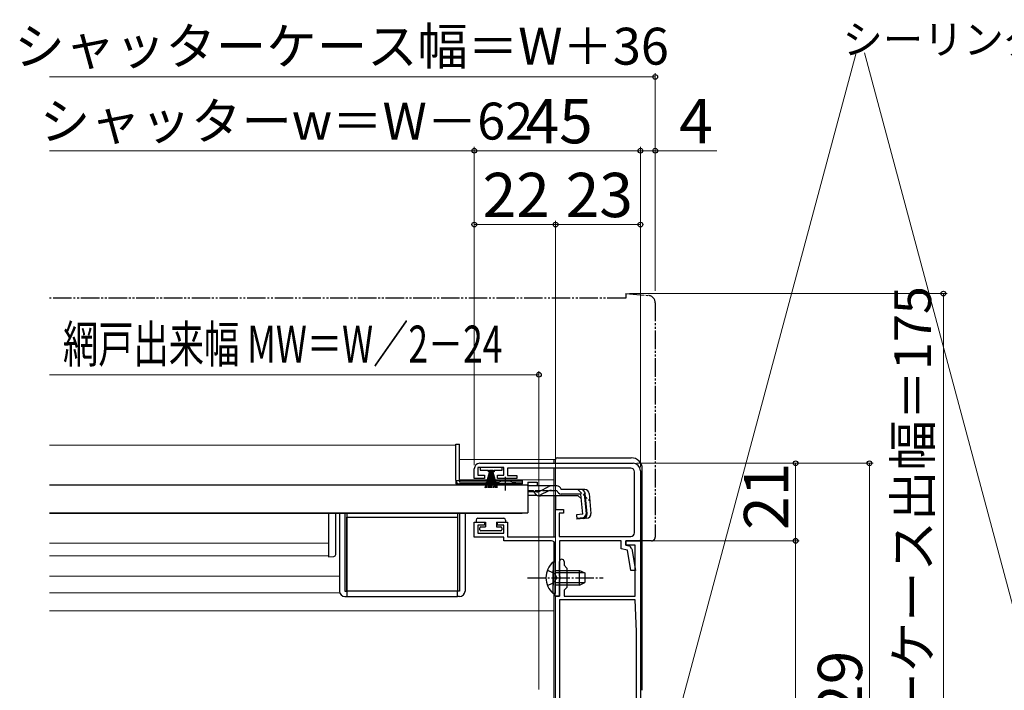
# Model space of a CAD drawing. Extents: x 0 to 1050, y 0 to 1565.
# Drawn here: x 597 to 864, y 1040 to 1221 of the extents above; entities that cross this region are included whole.
import ezdxf

# ---------------------------------------------------------------- set-up
doc = ezdxf.new("R2010")
doc.units = 0
for name, pattern in [('YCENTER_1', [13, 10, -1, 1, -1]), ('YDIVIDE_1', [15, 10, -1, 1, -1, 1, -1]), ('YHIDDEN_1', [4, 3, -1])]:
    doc.linetypes.add(name, pattern=pattern)
for name, color, linetype, lineweight in [('YKK_11', 7, 'CONTINUOUS', 30), ('YKK_12', 2, 'CONTINUOUS', 13), ('YKK_13', 4, 'CONTINUOUS', 30), ('YKK_D', 6, 'CONTINUOUS', 13)]:
    doc.layers.add(name, color=color, linetype=linetype, lineweight=lineweight)
doc.styles.add('text-b', font='txt')

msp = doc.modelspace()

# ---------------------------------------------------------------- linework, layer by layer
at = {"layer": 'YKK_11', "linetype": 'ByBlock', "lineweight": -2, "ltscale": 0.5}
for p, q in [((721.5, 1101), (763, 1101)), ((720, 1096.9), (720, 1099.5)), ((728, 1099.9), (721, 1099.9)), ((721, 1099.9), (721, 1097.8)), ((728, 1097.8), (728, 1099.9)), ((762.4, 1099.7), (729, 1099.7)), ((729, 1099.7), (729, 1097.7)), ((763.4, 1082.2), (763.4, 1098.7)), ((765, 1099), (765, 1080)), ((722.75, 1096.9), (720, 1096.9)), ((721, 1097.8), (722.75, 1097.8)), ((722.75, 1097.8), (722.75, 1096.9)), ((726.25, 1096.9), (726.25, 1097.8)), ((726.25, 1097.8), (728, 1097.8)), ((731.5, 1096.9), (726.25, 1096.9)), ((729, 1097.7), (731.5, 1097.7)), ((731.5, 1097.7), (731.5, 1096.9)), ((742, 1081.1), (742, 1088.5)), ((742, 1088.5), (744.2, 1088.5)), ((744.2, 1088.5), (744.2, 1087.5)), ((720, 1081), (720, 1085.1)), ((720, 1085.1), (722.75, 1085.1)), ((722.75, 1085.1), (722.75, 1084.2)), ((726.25, 1084.2), (726.25, 1085.1)), ((726.25, 1085.1), (729, 1085.1)), ((729, 1085.1), (729, 1081.1)), ((744.2, 1087.5), (743, 1087.5)), ((743, 1087.5), (743, 1081.2)), ((722.75, 1084.2), (721, 1084.2)), ((721, 1084.2), (721, 1082.1)), ((728, 1084.2), (726.25, 1084.2)), ((728, 1082.1), (728, 1084.2)), ((728, 1081), (720, 1081)), ((721, 1082.1), (728, 1082.1)), ((728, 1080), (728, 1081)), ((740.9, 1080), (728, 1080)), ((729, 1081.1), (742, 1081.1)), ((743, 1081.2), (762.4, 1081.2)), ((759.8, 1080), (743.1, 1080)), ((743.1, 1080), (743.1, 1065)), ((759.8, 1077.82), (759.8, 1080)), ((761, 1078.8), (761, 1080)), ((761, 1080), (765, 1080)), ((765, 1080), (761, 1080)), ((761, 1080), (761, 1078.8)), ((765, 1080), (765, 974)), ((741.9, 1070.46), (741.9, 1079)), ((761.46, 1077.49), (759.8, 1077.82)), ((763.6, 1078.8), (761, 1078.8)), ((761, 1078.8), (761.83, 1078.64)), ((762.43, 1072), (761.46, 1077.49)), ((762.62, 1077.83), (763.65, 1072)), ((763.6, 1065), (763.6, 1078.8)), ((743.1, 1070.46), (743.1, 1074.4)), ((744.3, 1074.4), (744.3, 1073.4)), ((744.3, 1073.4), (745.1, 1072.6)), ((745.1, 1072.6), (745.1, 1067.4)), ((763.65, 1072), (762.43, 1072)), ((742.02, 1070.28), (741.9, 1070.46)), ((741.9, 1069.54), (742.02, 1069.73)), ((741.9, 1065), (741.9, 1069.54)), ((742.02, 1069.73), (742.02, 1070.28)), ((743.22, 1070.28), (743.1, 1070.46)), ((743.1, 1069.54), (743.22, 1069.73)), ((743.1, 1065), (743.1, 1069.54)), ((743.22, 1069.73), (743.22, 1070.28)), ((745.1, 1067.4), (744.3, 1066.6)), ((744.3, 1066.6), (744.3, 1065)), ((743.1, 1065), (741.9, 1065)), ((742, 1031), (742, 1065)), ((742, 1065), (743.1, 1065)), ((743.1, 1064), (743.1, 974)), ((763.6, 1064), (743.1, 1064)), ((744.3, 1065), (763.6, 1065)), ((763.9, 1055.46), (763.6, 1064)), ((763.9, 974), (763.9, 1055.36))]:
    msp.add_line(p, q, dxfattribs=at)
for centre, radius, start, end in [((721.5, 1099.5), 1.5, 90, 180), ((763, 1099), 2, 0, 90), ((762.4, 1098.7), 1, 0, 90), ((740.9, 1079), 1, 0, 90), ((762.4, 1082.2), 1, 270, 360), ((761.63, 1077.65), 1, 10, 78.6901), ((743.7, 1074.4), 0.6, 360, 180), ((760.9, 1055.36), 3, 0.0003, 2.0003)]:
    msp.add_arc(centre, radius, start, end, dxfattribs=at)
at = {"layer": 'YKK_12'}
for p, q in [((715, 1105.9), (605, 1105.9)), ((715, 1105.9), (715, 1095.4)), ((741.5, 1102), (741.5, 1101)), ((741.5, 1102), (741.5, 1101)), ((741.5, 1099.6), (741.5, 1081.2)), ((741.5, 1099.6), (741.5, 1081.2)), ((716, 1096.5), (741.5, 1096.5)), ((725.75, 1095.4), (715, 1095.4)), ((733, 1095.4), (731.25, 1095.4)), ((733, 1095.4), (733, 1095.2)), ((733, 1087.6), (733, 1087.4)), ((733, 1087.4), (605, 1087.4)), ((741.5, 1079.8), (741.5, 1074.25)), ((741.5, 1079.8), (741.5, 1074.25)), ((680.5, 1079.41), (605, 1079.41)), ((680.5, 1075.9), (605, 1075.9)), ((741.5, 1065.75), (741.5, 1045.7)), ((741.5, 1065.75), (741.5, 1031)), ((605, 1061), (741.5, 1061))]:
    msp.add_line(p, q, dxfattribs=at)
at = {"layer": 'YKK_12', "ltscale": 0.5}
for p, q in [((716, 1102), (742, 1102)), ((683.5, 1070.4), (605, 1070.4)), ((683.58, 1065.9), (605, 1065.9))]:
    msp.add_line(p, q, dxfattribs=at)
at = {"layer": 'YKK_13', "linetype": 'YDIVIDE_1', "ltscale": 0.5}
for p, q in [((761, 1147), (767.17, 1146.46)), ((761, 1147), (761, 1145.7)), ((761, 1145.7), (605, 1145.7)), ((769, 1144.47), (769, 1081)), ((765, 1080), (765, 1080.3)), ((768, 1080), (765, 1080)), ((768, 1080), (765, 1080))]:
    msp.add_line(p, q, dxfattribs=at)
at = {"layer": 'YKK_13'}
for p, q in [((715, 1106.2), (716, 1106.2)), ((715, 1096.4), (715, 1106.2)), ((716, 1096.36), (716, 1106.2)), ((721.6, 1099.9), (721.6, 1099.15)), ((727.6, 1099.9), (721.6, 1099.9)), ((721.6, 1099.15), (723.85, 1099.15)), ((722.95, 1094.4), (724.28, 1099.15)), ((723.3, 1094.4), (724.35, 1099.15)), ((724.41, 1099.15), (723.65, 1094.4)), ((723.85, 1098.65), (723.85, 1099.15)), ((724.1, 1098.65), (723.85, 1098.65)), ((723.95, 1094.4), (724.47, 1099.15)), ((724.1, 1099.15), (724.1, 1098.65)), ((724.1, 1099.15), (725.1, 1099.15)), ((724.53, 1099.15), (724.2, 1094.4)), ((724.35, 1099.15), (724.85, 1099.15)), ((724.6, 1099.15), (724.6, 1094.4)), ((724.66, 1099.15), (725, 1094.4)), ((725.25, 1094.4), (724.72, 1099.15)), ((724.78, 1099.15), (725.55, 1094.4)), ((725.9, 1094.4), (724.85, 1099.15)), ((726.25, 1094.4), (724.91, 1099.15)), ((725.1, 1098.65), (725.1, 1099.15)), ((725.35, 1098.65), (725.1, 1098.65)), ((725.35, 1099.15), (727.6, 1099.15)), ((725.35, 1099.15), (725.35, 1098.65)), ((727.6, 1099.15), (727.6, 1099.9)), ((715, 1096.4), (715, 1096.36)), ((715, 1096.36), (716, 1096.36)), ((716, 1096.4), (728.5, 1096.4)), ((716, 1096.36), (716, 1095.9)), ((726.62, 1095.9), (716, 1095.9)), ((728.5, 1096.4), (733, 1096.4)), ((733, 1095.9), (730.37, 1095.9)), ((733, 1096.4), (733, 1095.9)), ((733, 1095.9), (733, 1095.4)), ((733, 1095.4), (716, 1095.4)), ((680.5, 1087.4), (680.5, 1084.79)), ((682.5, 1084.79), (682.5, 1087.4)), ((683.5, 1087.4), (683.5, 1066.4)), ((685, 1087.4), (685, 1066.4)), ((685.5, 1087.4), (685.5, 1066.4)), ((685.5, 1066.4), (685.5, 1086.4)), ((685.5, 1086.4), (715.5, 1086.4)), ((715.5, 1087.4), (715.5, 1066.4)), ((715.5, 1086.4), (715.5, 1066.4)), ((716, 1087.4), (716, 1066.4)), ((717.5, 1087.4), (717.5, 1066.4)), ((720.5, 1085.6), (720.5, 1085.1)), ((720.5, 1085.1), (723, 1085.1)), ((721, 1086.1), (728, 1086.1)), ((723, 1085.1), (723, 1083.8)), ((726, 1085.1), (726, 1083.8)), ((726, 1085.1), (728.5, 1085.1)), ((728.5, 1085.6), (728.5, 1085.1)), ((680.5, 1084.79), (680.5, 1079.76)), ((682.5, 1079.42), (682.5, 1084.79)), ((721.5, 1083), (721.5, 1083.5)), ((721.8, 1083.8), (723, 1083.8)), ((727.2, 1082.7), (721.8, 1082.7)), ((726, 1083.8), (727.2, 1083.8)), ((727.5, 1083.5), (727.5, 1083)), ((680.5, 1079.14), (680.5, 1076.2)), ((682.5, 1076.28), (682.5, 1079.11)), ((680.5, 1076.2), (680.5, 1075.7)), ((680.5, 1075.7), (682.02, 1075.78)), ((685, 1066.4), (685.5, 1066.4)), ((685.5, 1066.4), (685.5, 1064.9)), ((715.5, 1066.4), (685.5, 1066.4)), ((715.5, 1064.9), (715.5, 1066.4)), ((716, 1066.4), (715.5, 1066.4)), ((685, 1064.9), (685.5, 1064.9)), ((685.5, 1064.9), (715.5, 1064.9)), ((716, 1064.9), (715.5, 1064.9))]:
    msp.add_line(p, q, dxfattribs=at)
at = {"layer": 'YKK_13', "ltscale": 0.5}
for p, q in [((742, 1101), (742, 1102)), ((742.5, 1102.5), (762.5, 1102.5)), ((742, 1094.88), (742, 1099.6)), ((765.5, 1039.5), (765.5, 1099.5)), ((734.5, 1095.88), (734.5, 1094.88)), ((734.5, 1095.88), (737, 1095.88)), ((737, 1095.88), (737, 1094.88)), ((605, 1095.2), (734.5, 1095.2)), ((731.25, 1095.53), (725.75, 1095.53)), ((725.75, 1095.2), (725.75, 1095.53)), ((731.25, 1095.2), (725.75, 1095.2)), ((731.25, 1095.2), (731.25, 1095.53)), ((734.5, 1095.2), (734.5, 1087.6)), ((734.5, 1094.88), (734.5, 1095.11)), ((740.93, 1094.88), (734.5, 1094.88)), ((736.98, 1093.28), (734.5, 1093.28)), ((740.01, 1093.49), (737.9, 1092.49)), ((737.94, 1093.53), (739.97, 1094.64)), ((740.87, 1093.68), (742.38, 1093.68)), ((742.37, 1094.88), (740.93, 1094.88)), ((743.56, 1093.88), (743.53, 1093.99)), ((749.92, 1093.88), (743.56, 1093.88)), ((737.05, 1092.3), (734.5, 1092.3)), ((748.1, 1092.18), (737.9, 1092.18)), ((742, 1092.18), (742, 1088.5)), ((742, 1088), (742, 1092.18)), ((748.88, 1092.68), (743.56, 1092.68)), ((748.1, 1092.18), (748.99, 1091.36)), ((749.36, 1087.22), (748.88, 1092.68)), ((749.79, 1092.8), (750.08, 1092.82)), ((749.79, 1092.8), (750.27, 1087.32)), ((750.55, 1087.32), (750.07, 1092.79)), ((751.12, 1092.79), (751.59, 1087.41)), ((605, 1087.6), (734.5, 1087.6)), ((749.36, 1087.22), (747.66, 1087.07)), ((747.66, 1087.07), (747.77, 1085.87)), ((747.74, 1086.16), (749.46, 1086.34)), ((750.5, 1086.11), (747.77, 1085.87)), ((741.39, 1074.25), (741.39, 1068)), ((741.9, 1074.25), (741.39, 1074.25)), ((741.9, 1074.25), (741.9, 1068)), ((741.39, 1065.75), (741.39, 1072)), ((741.9, 1065.75), (741.9, 1072)), ((741.9, 1072), (748.5, 1072)), ((748.5, 1068), (748.5, 1072)), ((748.5, 1072), (749.9, 1071.3)), ((749.81, 1071.34), (741.9, 1071.34)), ((749.9, 1071.3), (749.9, 1068.7)), ((749.81, 1068.65), (741.9, 1068.65)), ((748.5, 1068), (741.9, 1068)), ((748.5, 1068), (749.9, 1068.7)), ((741.9, 1065.75), (741.39, 1065.75))]:
    msp.add_line(p, q, dxfattribs=at)
at = {"layer": 'YKK_13', "linetype": 'YCENTER_1', "ltscale": 0.5}
for p, q in [((728.5, 1093.68), (728.5, 1097.3)), ((734.4, 1070), (754.9, 1070))]:
    msp.add_line(p, q, dxfattribs=at)
at = {"layer": 'YKK_13', "linetype": 'YHIDDEN_1', "ltscale": 0.5}
for p, q in [((734.5, 1093.68), (740.87, 1093.68)), ((748.02, 1093.88), (751.28, 1090.89)), ((739.8, 1072.07), (741.71, 1071.14)), ((741.71, 1071.14), (742.32, 1070)), ((741.71, 1068.85), (742.32, 1070)), ((739.8, 1067.92), (741.71, 1068.85))]:
    msp.add_line(p, q, dxfattribs=at)
at = {"layer": 'YKK_13', "linetype": 'YDIVIDE_1', "ltscale": 0.5}
for centre, radius, start, end in [((767, 1144.47), 2, 0, 85), ((768, 1081), 1, 270, 0), ((768, 1081), 1, 270, 0)]:
    msp.add_arc(centre, radius, start, end, dxfattribs=at)
at = {"layer": 'YKK_13', "ltscale": 0.5}
for centre, radius, start, end in [((742.5, 1102), 0.5, 90, 180), ((762.5, 1099.5), 3, 0, 90), ((728.5, 1090.2), 6, 89.9854, 117.2796), ((728.5, 1090.2), 6, 62.7204, 90.0146), ((736.98, 1095.28), 2, 270, 298.6518), ((740.93, 1092.88), 2, 90, 118.6518), ((740.87, 1091.68), 2, 90, 115.2727), ((742.37, 1093.68), 1.2, 15, 90), ((743.56, 1093.88), 1.2, 189.5941, 270), ((748.88, 1092.68), 1.2, 5, 90), ((749.92, 1092.68), 1.2, 5, 90), ((737.05, 1094.3), 2, 270, 295.2727), ((737.9, 1094.08), 1.9, 248.9037, 270), ((749.36, 1087.22), 1.2, 275, 5), ((749.37, 1087.24), 0.91, 275.7639, 5), ((750.39, 1087.31), 1.2, 275, 5), ((744.93, 1070), 5.53, 129.7941, 230.2059)]:
    msp.add_arc(centre, radius, start, end, dxfattribs=at)
at = {"layer": 'YKK_13'}
for centre, radius, start, end in [((716, 1096.4), 1, 182.5162, 270), ((721, 1085.6), 0.5, 90, 180), ((728, 1085.6), 0.5, 360, 90), ((721.8, 1083.5), 0.3, 90, 180), ((721.8, 1083), 0.3, 180, 270), ((727.2, 1083.5), 0.3, 360, 90), ((727.2, 1083), 0.3, 270, 360), ((682, 1076.28), 0.5, 273, 0), ((685, 1066.4), 1.5, 180, 270), ((716, 1066.4), 1.5, 270, 0)]:
    msp.add_arc(centre, radius, start, end, dxfattribs=at)
at = {"layer": 'YKK_13', "linetype": 'YHIDDEN_1', "ltscale": 0.5}
msp.add_arc((737.9, 1094.08), 1.9, 192.1532, 248.9037, dxfattribs=at)
at = {"layer": 'YKK_13'}
for points in [[(680.5, 1079.76), (680.5, 1079.59), (680.5, 1079.36), (680.5, 1079.14)], [(682.5, 1079.11), (682.5, 1079.22), (682.5, 1079.33), (682.5, 1079.42)]]:
    msp.add_open_spline(points, degree=3, dxfattribs=at)
at = {"layer": 'YKK_D'}
for p, q in [((767.27, 1002.86), (823.26, 1211.82)), ((879.81, 1010.02), (825.62, 1212.25))]:
    msp.add_line(p, q, dxfattribs=at)
at = {"layer": 'YKK_D', "ltscale": 1.5}
for p, q in [((769, 1205.7), (605, 1205.7)), ((769, 1147.7), (769, 1206.7)), ((720, 1100.5), (720, 1186.7)), ((720, 1100.5), (720, 1186.7)), ((765, 1147.7), (765, 1186.7)), ((765, 1100), (765, 1186.7)), ((769, 1147.7), (769, 1186.7)), ((720, 1185.7), (605, 1185.7)), ((720, 1185.7), (765, 1185.7)), ((765, 1185.7), (769, 1185.7)), ((769, 1185.7), (785.67, 1185.7)), ((720, 1100.5), (720, 1166.7)), ((720, 1165.7), (742, 1165.7)), ((742, 1065.7), (742, 1166.7)), ((742, 1065.7), (742, 1166.7)), ((742, 1165.7), (765, 1165.7)), ((765, 1100), (765, 1166.7)), ((762, 1147), (848, 1147)), ((847, 972), (847, 1147)), ((605, 1125), (737.5, 1125)), ((737.5, 1039.7), (737.5, 1126)), ((764, 1101), (808, 1101)), ((772.1, 1101), (828, 1101)), ((807, 1080), (807, 1101)), ((827, 972), (827, 1101)), ((765.7, 1080), (808, 1080)), ((772.1, 1080), (808, 1080)), ((807, 972), (807, 1080))]:
    msp.add_line(p, q, dxfattribs=at)
at = {"layer": 'YKK_D', "linetype": 'ByBlock', "lineweight": -2}
for centre, radius in [((769, 1205.7), 0.637), ((720, 1185.7), 0.637), ((720, 1185.7), 0.637), ((765, 1185.7), 0.637), ((765, 1185.7), 0.637), ((769, 1185.7), 0.637), ((720, 1165.7), 0.637), ((742, 1165.7), 0.637), ((742, 1165.7), 0.637), ((765, 1165.7), 0.637), ((847, 1147), 0.638), ((737.5, 1125), 0.637), ((807, 1101), 0.638), ((827, 1101), 0.638), ((807, 1080), 0.638), ((807, 1080), 0.637)]:
    msp.add_circle(centre, radius, dxfattribs=at)

# ---------------------------------------------------------------- texts
at = {"layer": 'YKK_D', "style": 'text-b'}
for s, height, p in [('シーリング（別途）', 8, (819.71, 1211.85)), ('シャッターケース幅＝W＋36', 10, (595.49, 1209.01)), ('シャッターw＝W－62', 10, (602.38, 1188.72)), ('45', 12, (733.91, 1187.7)), ('4', 12, (775.49, 1187.7)), ('22', 12, (722.27, 1167.7)), ('23', 12, (744.77, 1167.7))]:
    msp.add_text(s, height=height, dxfattribs=at).set_placement(p)
for s, height, p in [('シャッターケース出幅＝175', 10, (843.69, 976.21)), ('21', 12, (805, 1082.97)), ('129', 12, (825, 1022.97))]:
    msp.add_text(s, height=height, rotation=90, dxfattribs=at).set_placement(p)
at = {"layer": 'YKK_D', "style": 'text-b', "width": 0.7}
msp.add_text('網戸出来幅 MW＝W／2－24', height=10, dxfattribs=at).set_placement((608.65, 1128.31))

doc.saveas('drawing.dxf')
